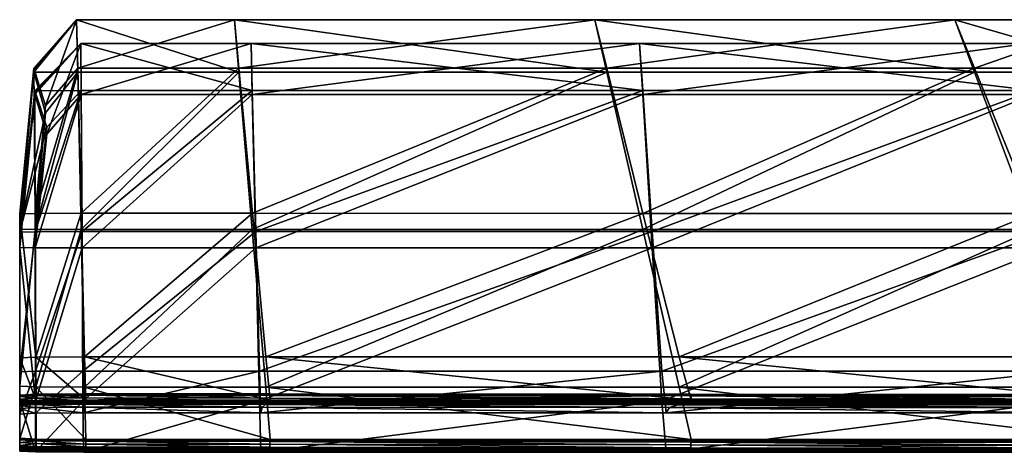
# Model space of a CAD drawing. Units: centimetres. Extents: x 0 to 155, y -99 to 0.
# Drawn here: x 0 to 8, y -99 to -96 of the extents above; entities that cross this region are included whole.
import ezdxf

# ---------------------------------------------------------------- set-up
doc = ezdxf.new("R2010")
doc.units = ezdxf.units.CM
doc.layers.get('0').update_dxf_attribs({"true_color": 0xb11c95})

msp = doc.modelspace()

# ---------------------------------------------------------------- meshes
at = {"color": 121, "true_color": 0x99e4d6}
mesh = msp.add_polyface(dxfattribs=at)
corners = [(0.1388, -98.3532, -58.3345), (0.1317, -97.165, -58.3734), (0.5128, -97.164, -58.3709), (0.1222, -95.9683, -58.3889), (0.1222, -95.9796, -58.5126), (0.4748, -95.5624, -58.5057), (0.1222, -95.991, -58.6364), (0.4748, -95.5624, -58.6341), (0.0046, -97.2314, -58.5335), (0.0046, -97.2768, -58.6432), (0.0046, -97.186, -58.4239), (0.0046, -98.392, -58.3733), (0.131, -96.154, -4.5348), (0.131, -96.1653, -4.4111), (0.0046, -97.383, -4.3901), (0.0046, -97.3375, -4.4996), (0.131, -96.1767, -4.2874), (0.0046, -97.4285, -4.2805), (0.5102, -95.7594, -4.4181), (0.5102, -95.7594, -4.5465), (0.2178, -96.2747, -58.3449), (0.1222, -95.9638, -58.3402), (0.4748, -95.5624, -58.3267), (0.4748, -95.5624, -58.3772), (0.1222, -95.9954, -58.685), (0.4748, -95.5624, -58.6846), (0.2178, -96.3336, -58.6912), (0.4843, -95.9965, -58.6933), (0.0046, -97.1681, -58.3808), (0.0046, -98.3589, -58.3401), (0.0046, -97.2946, -58.6863), (0.1316, -97.2977, -58.6937), (0.2304, -96.4515, -4.5788), (0.131, -96.1495, -4.5835), (0.0046, -97.3196, -4.5427), (0.1335, -97.3166, -4.5501), (0.131, -96.1812, -4.2387), (0.0046, -97.4464, -4.2375), (0.2304, -96.5106, -4.2326), (0.1335, -97.4495, -4.2301), (0.5102, -95.7594, -4.5971), (0.5102, -95.7594, -4.2897)]
mesh.append_faces([[corners[k] for k in face] for face in [(0, 1, 2), (3, 4, 5), (4, 6, 7), (6, 4, 8), (8, 9, 6), (4, 3, 10), (10, 8, 4), (8, 10, 11), (12, 13, 14), (14, 15, 12), (13, 16, 17), (17, 14, 13), (16, 13, 18), (13, 12, 19), (20, 21, 22), (21, 3, 23), (6, 24, 25), (24, 26, 27), (3, 21, 28), (28, 10, 3), (21, 20, 1), (1, 28, 21), (28, 1, 0), (10, 28, 29), (26, 24, 30), (30, 31, 26), (24, 6, 9), (9, 30, 24), (32, 33, 34), (34, 35, 32), (33, 12, 15), (15, 34, 33), (16, 36, 37), (37, 17, 16), (36, 38, 39), (39, 37, 36), (12, 33, 40), (36, 16, 41)]], dxfattribs={"vtx2": -1, "color": 121})
mesh = msp.add_polyface(dxfattribs=at)
corners = [(1.7812, -95.5624, -58.6341), (1.7812, -95.5624, -58.5057), (0.4748, -95.5624, -58.5057), (0.4748, -95.5624, -58.6341), (1.7812, -95.5624, -58.3772), (0.4748, -95.5624, -58.3772), (0.1222, -95.9683, -58.3889), (0.1222, -95.9796, -58.5126), (0.5102, -95.7594, -4.4181), (0.5102, -95.7594, -4.2897), (0.131, -96.1767, -4.2874), (0.5102, -95.7594, -4.5465), (0.131, -96.1653, -4.4111), (1.9181, -95.7594, -4.5465), (1.9181, -95.7594, -4.4181), (1.9181, -95.7594, -4.2897), (1.7812, -95.5624, -58.3267), (0.4748, -95.5624, -58.3267), (1.818, -95.9628, -58.332), (0.4843, -95.9628, -58.332), (0.2178, -96.2747, -58.3449), (0.1222, -95.9638, -58.3402), (0.4748, -95.5624, -58.6846), (0.1222, -95.991, -58.6364), (0.4843, -95.9965, -58.6933), (0.1222, -95.9954, -58.685), (1.818, -95.9965, -58.6933), (1.7812, -95.5624, -58.6846), (0.5102, -95.7594, -4.5971), (0.131, -96.154, -4.5348), (0.131, -96.1495, -4.5835), (0.2304, -96.4515, -4.5788), (0.5127, -96.1485, -4.5917), (1.9277, -96.1485, -4.5917), (1.9181, -95.7594, -4.5971), (1.9181, -95.7594, -4.2392), (0.5102, -95.7594, -4.2392), (1.9277, -96.1822, -4.2305), (0.5127, -96.1822, -4.2305), (0.2304, -96.5106, -4.2326), (0.131, -96.1812, -4.2387)]
mesh.append_faces([[corners[k] for k in face] for face in [(0, 1, 2), (2, 3, 0), (1, 4, 5), (5, 2, 1), (2, 5, 6), (3, 2, 7), (8, 9, 10), (11, 8, 12), (13, 14, 8), (8, 11, 13), (14, 15, 9), (9, 8, 14), (4, 16, 17), (17, 5, 4), (16, 18, 19), (19, 17, 16), (17, 19, 20), (5, 17, 21), (22, 3, 23), (24, 22, 25), (26, 27, 22), (22, 24, 26), (27, 0, 3), (3, 22, 27), (28, 11, 29), (30, 31, 32), (32, 28, 30), (33, 34, 28), (28, 32, 33), (34, 13, 11), (11, 28, 34), (15, 35, 36), (36, 9, 15), (35, 37, 38), (38, 36, 35), (39, 40, 36), (36, 38, 39), (9, 36, 40)]], dxfattribs={"vtx2": -1, "color": 121})
mesh = msp.add_polyface(dxfattribs=at)
corners = [(4.8594, -95.9965, -58.6933), (1.818, -95.9965, -58.6933), (1.9283, -97.2987, -58.6961), (5.1585, -97.2987, -58.6961), (2.0387, -98.601, -58.5824), (1.9864, -98.7184, -4.3425), (1.9566, -97.4505, -4.2276), (5.2351, -97.4505, -4.2276), (1.9277, -96.1822, -4.2305), (5.1568, -96.1822, -4.2305), (2.0387, -98.3514, -58.3326), (1.9284, -97.164, -58.3709), (5.1585, -97.1641, -58.3709), (5.4576, -98.3515, -58.3327), (1.818, -95.9628, -58.332), (4.8594, -95.9628, -58.332), (5.1568, -96.1485, -4.5917), (1.9277, -96.1485, -4.5917), (1.9566, -97.3156, -4.5526), (5.2351, -97.3156, -4.5526), (1.9865, -98.4684, -4.5917), (0.5413, -98.3514, -58.3326), (1.7812, -95.5624, -58.3772), (1.7812, -95.5624, -58.5057), (4.7597, -95.5624, -58.5057), (4.7597, -95.5624, -58.3772), (1.7812, -95.5624, -58.6341), (4.7597, -95.5624, -58.6341), (1.9181, -95.7594, -4.2897), (1.9181, -95.7594, -4.4181), (5.1307, -95.7594, -4.4181), (5.1307, -95.7594, -4.2897), (1.9181, -95.7594, -4.5465), (5.1307, -95.7594, -4.5465), (1.7812, -95.5624, -58.3267), (4.7597, -95.5624, -58.3267), (1.7812, -95.5624, -58.6846), (4.7597, -95.5624, -58.6846), (1.9181, -95.7594, -4.5971), (5.1307, -95.7594, -4.5971), (1.9181, -95.7594, -4.2392), (5.1307, -95.7594, -4.2392)]
mesh.append_faces([[corners[k] for k in face] for face in [(0, 1, 2), (2, 3, 0), (3, 2, 4), (5, 6, 7), (6, 8, 9), (9, 7, 6), (10, 11, 12), (12, 13, 10), (11, 14, 15), (15, 12, 11), (16, 17, 18), (18, 19, 16), (19, 18, 20), (11, 10, 21), (22, 23, 24), (24, 25, 22), (23, 26, 27), (27, 24, 23), (28, 29, 30), (30, 31, 28), (29, 32, 33), (33, 30, 29), (14, 34, 35), (35, 15, 14), (34, 22, 25), (25, 35, 34), (26, 36, 37), (37, 27, 26), (36, 1, 0), (0, 37, 36), (32, 38, 39), (39, 33, 32), (38, 17, 16), (16, 39, 38), (8, 40, 41), (41, 9, 8), (40, 28, 31), (31, 41, 40)]], dxfattribs={"vtx2": -1, "color": 121})
mesh = msp.add_polyface(dxfattribs=at)
corners = [(7.9008, -95.9965, -58.6933), (4.8594, -95.9965, -58.6933), (5.1585, -97.2987, -58.6961), (8.3886, -97.2987, -58.6961), (5.4576, -98.6011, -58.5826), (8.3858, -96.1822, -4.2305), (8.5135, -97.4505, -4.2276), (5.2351, -97.4505, -4.2276), (5.1568, -96.1822, -4.2305), (5.3159, -98.7185, -4.3419), (7.9008, -95.9628, -58.332), (8.3886, -97.1641, -58.3708), (5.1585, -97.1641, -58.3709), (4.8594, -95.9628, -58.332), (5.4576, -98.3515, -58.3327), (8.3858, -96.1485, -4.5917), (5.1568, -96.1485, -4.5917), (5.2351, -97.3156, -4.5526), (8.5135, -97.3156, -4.5527), (5.3159, -98.4685, -4.5911), (8.6454, -98.4686, -4.5906), (5.3497, -98.8148, -4.8187), (7.7382, -95.5624, -58.6341), (7.7382, -95.5624, -58.5057), (4.7597, -95.5624, -58.5057), (4.7597, -95.5624, -58.6341), (7.7382, -95.5624, -58.3772), (4.7597, -95.5624, -58.3772), (8.3432, -95.7594, -4.5465), (8.3432, -95.7594, -4.4181), (5.1307, -95.7594, -4.4181), (5.1307, -95.7594, -4.5465), (8.3432, -95.7594, -4.2897), (5.1307, -95.7594, -4.2897), (7.7382, -95.5624, -58.3267), (4.7597, -95.5624, -58.3267), (7.7382, -95.5624, -58.6846), (4.7597, -95.5624, -58.6846), (8.3432, -95.7594, -4.5971), (5.1307, -95.7594, -4.5971), (8.3432, -95.7594, -4.2392), (5.1307, -95.7594, -4.2392)]
mesh.append_faces([[corners[k] for k in face] for face in [(0, 1, 2), (2, 3, 0), (3, 2, 4), (5, 6, 7), (7, 8, 5), (9, 7, 6), (10, 11, 12), (12, 13, 10), (14, 12, 11), (15, 16, 17), (17, 18, 15), (18, 17, 19), (20, 19, 21), (22, 23, 24), (24, 25, 22), (23, 26, 27), (27, 24, 23), (28, 29, 30), (30, 31, 28), (29, 32, 33), (33, 30, 29), (26, 34, 35), (35, 27, 26), (34, 10, 13), (13, 35, 34), (0, 36, 37), (37, 1, 0), (36, 22, 25), (25, 37, 36), (15, 38, 39), (39, 16, 15), (38, 28, 31), (31, 39, 38), (32, 40, 41), (41, 33, 32), (40, 5, 8), (8, 41, 40)]], dxfattribs={"vtx2": -1, "color": 121})
mesh = msp.add_polyface(dxfattribs=at)
corners = [(5.4576, -98.6011, -58.5826), (8.8764, -98.6011, -58.5827), (8.3886, -97.2987, -58.6961), (8.5135, -97.4505, -4.2276), (8.6454, -98.7185, -4.3413), (5.3159, -98.7185, -4.3419), (9.8042, -97.2987, -58.6961), (9.2344, -95.9965, -58.6933), (7.9008, -95.9965, -58.6933), (9.95, -97.4505, -4.2276), (8.3858, -96.1822, -4.2305), (9.8009, -96.1822, -4.2305), (8.3886, -97.1641, -58.3708), (8.8764, -98.3516, -58.3328), (5.4576, -98.3515, -58.3327), (5.3159, -98.4685, -4.5911), (8.6454, -98.4686, -4.5906), (8.5135, -97.3156, -4.5527), (9.0388, -98.7107, -58.1073), (9.8042, -97.1641, -58.3708), (7.9008, -95.9628, -58.332), (9.2344, -95.9628, -58.332), (9.95, -97.3157, -4.5527), (9.8009, -96.1485, -4.5917), (8.3858, -96.1485, -4.5917), (10.1041, -98.4687, -4.5904), (8.7005, -98.8152, -4.8165), (9.0445, -95.5624, -58.5057), (9.0445, -95.5624, -58.6341), (9.5063, -95.5624, -58.6341), (9.0445, -95.5624, -58.3772), (9.5063, -95.5624, -58.5057), (7.7382, -95.5624, -58.3772), (7.7382, -95.5624, -58.5057), (7.7382, -95.5624, -58.6341), (8.3432, -95.7594, -4.2897), (8.3432, -95.7594, -4.4181), (9.7512, -95.7594, -4.4181), (8.3432, -95.7594, -4.5465), (9.7512, -95.7594, -4.5465), (9.0445, -95.5624, -58.3267), (9.5063, -95.5624, -58.3772), (7.7382, -95.5624, -58.3267), (7.7382, -95.5624, -58.6846), (9.0445, -95.5624, -58.6846), (9.5063, -95.5624, -58.6846), (8.3432, -95.7594, -4.5971), (9.7512, -95.7594, -4.5971), (8.3432, -95.7594, -4.2392), (9.7512, -95.7594, -4.2392), (9.7512, -95.7594, -4.2897)]
mesh.append_faces([[corners[k] for k in face] for face in [(0, 1, 2), (3, 4, 5), (6, 2, 1), (7, 8, 2), (2, 6, 7), (4, 3, 9), (3, 10, 11), (12, 13, 14), (15, 16, 17), (14, 13, 18), (13, 12, 19), (12, 20, 21), (21, 19, 12), (22, 17, 16), (23, 24, 17), (25, 16, 26), (27, 28, 29), (30, 27, 31), (32, 33, 27), (27, 30, 32), (33, 34, 28), (28, 27, 33), (35, 36, 37), (36, 38, 39), (40, 30, 41), (20, 42, 40), (40, 21, 20), (42, 32, 30), (30, 40, 42), (34, 43, 44), (44, 28, 34), (43, 8, 7), (7, 44, 43), (28, 44, 45), (38, 46, 47), (46, 24, 23), (10, 48, 49), (48, 35, 50)]], dxfattribs={"vtx2": -1, "color": 121})
mesh = msp.add_polyface(dxfattribs=at)
corners = [(1.818, -95.9965, -58.6933), (0.4843, -95.9965, -58.6933), (0.5128, -97.2987, -58.6961), (1.9283, -97.2987, -58.6961), (0.2178, -96.3336, -58.6912), (0.1316, -97.2977, -58.6937), (0.1388, -98.5991, -58.5804), (0.5413, -98.601, -58.5823), (0.5201, -97.4505, -4.2276), (0.5278, -98.7184, -4.3428), (0.1354, -98.7165, -4.3447), (0.1335, -97.4495, -4.2301), (0.2304, -96.5106, -4.2326), (0.5127, -96.1822, -4.2305), (1.9277, -96.1822, -4.2305), (1.9566, -97.4505, -4.2276), (0.5128, -97.164, -58.3709), (0.5413, -98.3514, -58.3326), (0.1388, -98.3532, -58.3345), (0.1317, -97.165, -58.3734), (0.2178, -96.2747, -58.3449), (0.4843, -95.9628, -58.332), (1.818, -95.9628, -58.332), (1.9284, -97.164, -58.3709), (2.0747, -98.6589, -50.9012), (0.5509, -98.6571, -50.8967), (0.5509, -98.6559, -53.9141), (0.1415, -98.6596, -50.8955), (0.1414, -98.6585, -53.9134), (1.9277, -96.1485, -4.5917), (0.5127, -96.1485, -4.5917), (0.5201, -97.3156, -4.5526), (1.9566, -97.3156, -4.5526), (0.2304, -96.4515, -4.5788), (0.1335, -97.3166, -4.5501), (0.1354, -98.4702, -4.5901), (0.5278, -98.4683, -4.5919), (0.1416, -98.6604, -49.1177), (0.5509, -98.658, -49.1191), (0.5509, -98.6588, -48.6252), (2.0746, -98.6609, -48.6304), (1.9865, -98.4684, -4.5917), (0.531, -98.8144, -4.8219), (2.0746, -98.6601, -49.1245), (0.5509, -98.6577, -49.5873), (0.1416, -98.66, -49.5859), (2.0746, -98.6597, -49.5926), (0.5508, -98.71, -58.1061), (2.0755, -98.7102, -58.1063)]
mesh.append_faces([[corners[k] for k in face] for face in [(0, 1, 2), (2, 3, 0), (1, 4, 5), (5, 2, 1), (6, 7, 2), (3, 2, 7), (8, 9, 10), (11, 12, 13), (13, 8, 11), (14, 15, 8), (8, 13, 14), (9, 8, 15), (16, 17, 18), (19, 20, 21), (21, 16, 19), (22, 23, 16), (16, 21, 22), (17, 16, 23), (24, 25, 26), (25, 27, 28), (28, 26, 25), (29, 30, 31), (31, 32, 29), (30, 33, 34), (34, 31, 30), (35, 36, 31), (32, 31, 36), (37, 38, 39), (40, 39, 38), (41, 36, 42), (43, 38, 44), (45, 44, 38), (27, 25, 44), (44, 45, 27), (46, 44, 25), (18, 17, 47), (48, 47, 17)]], dxfattribs={"vtx2": -1, "color": 121})
mesh = msp.add_polyface(dxfattribs=at)
corners = [(0.5128, -97.2987, -58.6961), (0.1316, -97.2977, -58.6937), (0.1388, -98.5991, -58.5804), (0.1354, -98.7165, -4.3447), (0.1335, -97.4495, -4.2301), (0.5201, -97.4505, -4.2276), (0.5201, -97.3156, -4.5526), (0.1335, -97.3166, -4.5501), (0.1354, -98.4702, -4.5901), (0.5278, -98.4683, -4.5919), (0.1362, -98.8168, -4.8212), (0.5508, -98.71, -58.1061), (0.1412, -98.7125, -58.107), (0.1388, -98.3532, -58.3345), (0.0046, -98.392, -58.3733), (0.0046, -98.4762, -58.4574), (0.0046, -97.2314, -58.5335), (0.0046, -98.5603, -58.5416), (0.0046, -97.2768, -58.6432), (0.0046, -98.6776, -4.3834), (0.0046, -98.5933, -4.4674), (0.0046, -97.383, -4.3901), (0.0046, -97.4285, -4.2805), (0.0046, -98.509, -4.5514), (0.0046, -97.3375, -4.4996), (0.0046, -98.8726, -58.1734), (0.0046, -98.763, -58.128), (0.0046, -98.3589, -58.3401), (0.0046, -97.1681, -58.3808), (0.0046, -97.186, -58.4239), (0.0046, -98.5934, -58.5747), (0.0046, -97.2946, -58.6863), (0.0049, -98.6671, -53.9131), (0.1414, -98.6585, -53.9134), (0.1415, -98.6596, -50.8955), (0.0046, -98.4759, -4.5844), (0.0046, -97.3196, -4.5427), (0.0046, -98.7108, -4.3504), (0.0046, -97.4464, -4.2375), (0.0046, -98.8242, -4.8182), (0.0046, -98.8674, -4.8005), (0.005, -98.6681, -50.8951), (0.1416, -98.66, -49.5859), (0.0051, -98.6685, -49.5855), (0.1416, -98.6604, -49.1177), (0.0046, -98.7199, -58.1101)]
mesh.append_faces([[corners[k] for k in face] for face in [(0, 1, 2), (3, 4, 5), (6, 7, 8), (9, 8, 10), (11, 12, 13), (14, 15, 16), (15, 17, 18), (18, 16, 15), (19, 20, 21), (21, 22, 19), (20, 23, 24), (24, 21, 20), (17, 15, 25), (15, 14, 26), (13, 27, 28), (27, 14, 29), (17, 30, 31), (31, 18, 17), (30, 2, 1), (1, 31, 30), (32, 33, 34), (23, 35, 36), (36, 24, 23), (35, 8, 7), (7, 36, 35), (3, 37, 38), (38, 4, 3), (37, 19, 22), (22, 38, 37), (8, 35, 39), (35, 23, 40), (41, 34, 42), (43, 42, 44), (14, 27, 45), (45, 26, 14), (27, 13, 12), (12, 45, 27)]], dxfattribs={"vtx2": -1, "color": 121})
mesh = msp.add_polyface(dxfattribs=at)
corners = [(2.0387, -98.601, -58.5824), (5.4576, -98.6011, -58.5826), (5.1585, -97.2987, -58.6961), (5.2351, -97.4505, -4.2276), (5.3159, -98.7185, -4.3419), (1.9864, -98.7184, -4.3425), (0.5413, -98.601, -58.5823), (1.9283, -97.2987, -58.6961), (1.9566, -97.4505, -4.2276), (0.5278, -98.7184, -4.3428), (2.0754, -98.6691, -56.8987), (5.5567, -98.67, -56.9009), (5.5556, -98.6594, -53.923), (2.0751, -98.657, -53.9168), (5.5545, -98.6629, -50.9115), (2.0747, -98.6589, -50.9012), (2.0746, -98.6696, -44.0966), (5.5539, -98.6746, -44.1004), (5.5539, -98.6988, -31.4906), (2.0746, -98.6935, -31.5092), (5.5539, -98.7231, -18.8808), (1.9865, -98.4684, -4.5917), (5.3159, -98.4685, -4.5911), (5.2351, -97.3156, -4.5526), (2.0746, -98.6609, -48.6304), (5.5539, -98.6659, -48.6423), (2.0746, -98.6601, -49.1245), (5.5539, -98.665, -49.1368), (1.9989, -98.8145, -4.821), (5.3497, -98.8148, -4.8187), (5.554, -98.6644, -49.6047), (2.0746, -98.6597, -49.5926), (2.0755, -98.7102, -58.1063), (2.0387, -98.3514, -58.3326), (5.4576, -98.3515, -58.3327), (5.5572, -98.7104, -58.1068), (0.5509, -98.6559, -53.9141), (0.5508, -98.6687, -56.8978), (0.551, -98.6912, -31.5173), (2.0746, -98.7175, -18.9219), (0.5509, -98.6674, -44.0949), (0.5278, -98.4683, -4.5919), (1.9566, -97.3156, -4.5526), (0.5509, -98.6588, -48.6252), (0.5509, -98.658, -49.1191), (0.531, -98.8144, -4.8219), (0.5509, -98.6577, -49.5873), (0.5509, -98.6571, -50.8967), (0.5508, -98.71, -58.1061), (0.5413, -98.3514, -58.3326)]
mesh.append_faces([[corners[k] for k in face] for face in [(0, 1, 2), (3, 4, 5), (6, 0, 7), (8, 5, 9), (10, 11, 12), (12, 13, 10), (14, 15, 13), (13, 12, 14), (16, 17, 18), (18, 19, 16), (19, 18, 20), (21, 22, 23), (17, 16, 24), (24, 25, 17), (26, 27, 25), (25, 24, 26), (22, 21, 28), (28, 29, 22), (15, 14, 30), (30, 31, 15), (27, 26, 31), (31, 30, 27), (11, 10, 32), (33, 34, 35), (35, 32, 33), (36, 13, 15), (37, 10, 13), (38, 19, 39), (40, 16, 19), (41, 21, 42), (43, 24, 16), (44, 26, 24), (45, 28, 21), (46, 31, 26), (47, 15, 31), (48, 32, 10), (49, 33, 32)]], dxfattribs={"vtx2": -1, "color": 121})
mesh = msp.add_polyface(dxfattribs=at)
corners = [(5.5553, -99.0405, -53.9235), (5.5541, -99.0439, -50.9119), (9.0338, -99.0479, -50.9224), (5.5566, -99.037, -56.935), (9.0359, -99.0429, -53.9299), (5.5533, -99.0798, -31.4914), (5.5533, -99.1041, -18.8816), (9.0326, -99.1097, -18.8405), (5.5533, -99.0556, -44.1011), (9.0326, -99.0852, -31.4728), (5.4464, -99.1277, -9.0298), (5.3789, -99.1364, -5.9996), (8.7482, -99.1375, -5.9904), (5.5139, -99.1189, -12.0599), (8.8582, -99.1306, -9.0047), (5.5533, -99.1129, -14.3398), (5.5508, -99.1139, -13.8446), (9.0285, -99.1196, -13.7954), (9.0326, -99.1186, -14.2906), (5.5533, -99.0468, -48.6429), (9.0326, -99.0606, -44.105), (5.5534, -99.046, -49.1374), (9.0326, -99.0518, -48.6549), (5.3497, -99.1402, -4.6848), (5.3159, -98.7185, -4.3419), (8.6454, -98.7185, -4.3413), (8.7004, -99.1405, -4.6824), (5.5432, -99.1152, -13.3748), (8.9683, -99.1236, -12.0191), (9.016, -99.1206, -13.3271), (5.5535, -99.0454, -49.6052), (9.0327, -99.0508, -49.1499), (9.0329, -99.05, -49.6174), (5.5571, -99.0355, -58.2418), (2.0754, -99.0353, -58.2412), (9.0379, -99.0379, -56.9374), (5.4576, -98.6011, -58.5826), (9.0388, -99.0358, -58.2424), (9.0361, -98.6619, -53.9293), (5.5556, -98.6594, -53.923), (5.5567, -98.67, -56.9009), (9.0332, -98.667, -50.9225), (5.5545, -98.6629, -50.9115), (9.0164, -98.7072, -31.472), (5.5539, -98.6988, -31.4906), (5.5539, -98.6746, -44.1004), (9.0175, -98.7315, -18.8391), (5.5539, -98.7231, -18.8808), (8.8585, -98.7496, -9.0038), (5.4467, -98.7467, -9.0287), (5.5143, -98.7379, -12.0589), (8.7483, -98.7704, -6.0232), (5.3791, -98.7693, -6.0322), (9.0207, -98.7396, -14.287), (5.5539, -98.7318, -14.339), (9.0208, -98.7397, -13.7903), (5.5514, -98.7329, -13.8437), (9.0175, -98.6824, -44.105), (5.5539, -98.6659, -48.6423), (9.0207, -98.6728, -48.657), (5.5539, -98.665, -49.1368), (8.7005, -98.8152, -4.8165), (5.3497, -98.8148, -4.8187), (8.9677, -98.7428, -12.0175), (5.5437, -98.7342, -13.3738), (9.0125, -98.7401, -13.3234), (9.0293, -98.6695, -49.6196), (5.554, -98.6644, -49.6047), (9.025, -98.671, -49.1535), (9.038, -98.6709, -56.9031), (5.5572, -98.7104, -58.1068), (2.0755, -98.7102, -58.1063), (9.0388, -98.7107, -58.1073), (5.4576, -98.3515, -58.3327)]
mesh.append_faces([[corners[k] for k in face] for face in [(0, 1, 2), (3, 0, 4), (5, 6, 7), (8, 5, 9), (10, 11, 12), (13, 10, 14), (15, 16, 17), (6, 15, 18), (19, 8, 20), (21, 19, 22), (23, 24, 25), (11, 23, 26), (27, 13, 28), (16, 27, 29), (30, 21, 31), (1, 30, 32), (3, 33, 34), (33, 3, 35), (36, 33, 37), (38, 39, 40), (41, 42, 39), (43, 44, 45), (46, 47, 44), (48, 49, 50), (51, 52, 49), (53, 54, 47), (55, 56, 54), (57, 45, 58), (59, 58, 60), (61, 62, 52), (63, 50, 64), (65, 64, 56), (66, 67, 42), (68, 60, 67), (69, 40, 70), (71, 70, 40), (72, 70, 73)]], dxfattribs={"vtx2": -1, "color": 121})
mesh = msp.add_polyface(dxfattribs=at)
corners = [(0.5339, -98.7678, -6.0452), (0.137, -98.7705, -6.046), (0.1388, -98.7451, -9.0671), (0.5405, -98.7426, -9.0643), (0.1406, -98.7336, -12.1217), (0.1414, -98.7286, -13.4473), (0.55, -98.7263, -13.4419), (0.0047, -98.6797, -56.8985), (0.1412, -98.6714, -56.8978), (0.1414, -98.6585, -53.9134), (0.0049, -98.6671, -53.9131), (0.1415, -98.6596, -50.8955), (0.005, -98.6681, -50.8951), (0.0051, -98.6782, -44.0943), (0.1416, -98.6697, -44.0945), (0.1416, -98.6935, -31.5194), (0.0051, -98.702, -31.5201), (0.1416, -98.7173, -18.9444), (0.0052, -98.7258, -18.9459), (0.0051, -98.7525, -31.5202), (0.0051, -98.7421, -12.1233), (0.0049, -98.7537, -9.0681), (0.0047, -98.7788, -6.0456), (0.0051, -98.7763, -18.946), (0.0052, -98.7343, -14.4168), (0.0051, -98.7848, -14.4169), (0.1416, -98.7259, -14.4149), (0.1416, -98.727, -13.9197), (0.0052, -98.7355, -13.9216), (0.0051, -98.786, -13.9217), (0.0051, -98.6688, -49.1172), (0.1416, -98.6604, -49.1177), (0.1416, -98.6611, -48.6239), (0.0051, -98.6696, -48.6234), (0.0046, -98.8242, -4.8182), (0.1362, -98.8168, -4.8212), (0.1354, -98.4702, -4.5901), (0.0051, -98.737, -13.4491), (0.1416, -98.66, -49.5859), (0.0051, -98.6685, -49.5855), (0.0046, -98.7199, -58.1101), (0.1412, -98.7125, -58.107), (0.1388, -98.5991, -58.5804), (0.0046, -98.5934, -58.5747), (0.0046, -99.0253, -58.2367)]
mesh.append_faces([[corners[k] for k in face] for face in [(0, 1, 2), (3, 2, 4), (4, 5, 6), (7, 8, 9), (9, 10, 7), (11, 12, 10), (13, 14, 15), (15, 16, 13), (17, 18, 16), (16, 15, 17), (19, 16, 18), (20, 4, 2), (2, 21, 20), (1, 22, 21), (21, 2, 1), (23, 18, 24), (24, 25, 23), (18, 17, 26), (26, 24, 18), (27, 28, 24), (24, 26, 27), (28, 29, 25), (25, 24, 28), (30, 31, 32), (32, 33, 30), (14, 13, 33), (33, 32, 14), (34, 35, 36), (29, 28, 37), (28, 27, 5), (5, 37, 28), (4, 20, 37), (37, 5, 4), (38, 39, 12), (31, 30, 39), (8, 7, 40), (40, 41, 8), (42, 43, 44)]], dxfattribs={"vtx2": -1, "color": 121})
mesh = msp.add_polyface(dxfattribs=at)
corners = [(0.0047, -98.8521, -56.9144), (0.0047, -98.7283, -56.903), (0.0048, -98.7176, -53.9132), (0.0047, -98.8461, -53.9132), (0.005, -98.7186, -50.8952), (0.0049, -98.8571, -44.0947), (0.005, -98.7287, -44.0944), (0.0051, -98.7525, -31.5202), (0.0049, -98.8478, -49.1174), (0.005, -98.7194, -49.1173), (0.005, -98.7201, -48.6235), (0.0049, -98.8485, -48.6237), (0.0046, -98.509, -4.5514), (0.0046, -98.5933, -4.4674), (0.0046, -98.9771, -4.7554), (0.0046, -98.8674, -4.8005), (0.0046, -98.6776, -4.3834), (0.0046, -99.0868, -4.7103), (0.0048, -98.847, -50.8952), (0.005, -98.719, -49.5855), (0.0048, -98.8474, -49.5856), (0.0046, -98.763, -58.128), (0.0046, -98.8726, -58.1734), (0.0046, -98.4762, -58.4574), (0.0047, -98.6797, -56.8985), (0.0049, -98.6671, -53.9131), (0.005, -98.6681, -50.8951), (0.0051, -98.6782, -44.0943), (0.0051, -98.702, -31.5201), (0.0052, -98.7258, -18.9459), (0.0051, -98.7763, -18.946), (0.005, -98.7926, -12.1235), (0.0051, -98.7421, -12.1233), (0.0049, -98.7537, -9.0681), (0.0048, -98.8042, -9.0682), (0.0047, -98.7788, -6.0456), (0.0051, -98.6688, -49.1172), (0.0051, -98.6696, -48.6234), (0.0046, -98.8242, -4.8182), (0.0046, -98.4759, -4.5844), (0.0051, -98.737, -13.4491), (0.0051, -98.7876, -13.4493), (0.0051, -98.786, -13.9217), (0.0051, -98.6685, -49.5855), (0.0046, -98.7199, -58.1101), (0.0046, -98.5934, -58.5747), (0.0046, -98.5603, -58.5416), (0.0046, -98.9822, -58.2189)]
mesh.append_faces([[corners[k] for k in face] for face in [(0, 1, 2), (3, 2, 4), (5, 6, 7), (8, 9, 10), (11, 10, 6), (12, 13, 14), (14, 15, 12), (13, 16, 17), (18, 4, 19), (20, 19, 9), (21, 22, 23), (22, 21, 1), (1, 24, 25), (25, 2, 1), (26, 4, 2), (2, 25, 26), (6, 27, 28), (28, 7, 6), (29, 30, 7), (31, 32, 33), (33, 34, 31), (34, 33, 35), (9, 36, 37), (37, 10, 9), (27, 6, 10), (10, 37, 27), (15, 38, 39), (40, 41, 42), (32, 31, 41), (41, 40, 32), (4, 26, 43), (43, 19, 4), (36, 9, 19), (19, 43, 36), (24, 1, 21), (21, 44, 24), (45, 46, 47)]], dxfattribs={"vtx2": -1, "color": 121})
mesh = msp.add_polyface(dxfattribs=at)
corners = [(0.1411, -99.0328, -56.9311), (0.1411, -99.0338, -53.9135), (0.5506, -99.0369, -53.9143), (0.5507, -99.0357, -56.9316), (0.1411, -99.0348, -50.8957), (0.5505, -99.0381, -50.8969), (0.5504, -99.0722, -31.518), (0.5504, -99.0484, -44.0956), (0.1411, -99.0449, -44.0951), (0.5504, -99.0961, -18.9405), (0.1411, -99.0687, -31.5201), (0.5402, -99.1236, -9.0657), (0.5467, -99.1122, -12.1185), (0.1401, -99.1088, -12.1231), (0.5338, -99.1349, -6.0128), (0.1385, -99.1204, -9.0685), (0.1411, -99.1011, -14.4158), (0.5504, -99.1047, -14.4103), (0.141, -99.1023, -13.9208), (0.5502, -99.1058, -13.9152), (0.5504, -99.0398, -48.6258), (0.5504, -99.039, -49.1195), (0.1411, -99.0356, -49.1181), (0.1411, -99.0363, -48.6244), (0.531, -99.1399, -4.6882), (0.1369, -99.132, -6.0141), (0.5278, -98.7184, -4.3428), (0.1362, -99.1374, -4.6895), (0.1408, -99.1038, -13.4485), (0.5494, -99.1073, -13.4431), (0.5504, -99.0386, -49.5876), (0.1411, -99.0352, -49.5862), (0.5508, -99.0352, -58.2409), (0.5413, -98.601, -58.5823), (0.1388, -98.5991, -58.5804), (0.1411, -99.0327, -58.2398), (0.5509, -98.6559, -53.9141), (0.1414, -98.6585, -53.9134), (0.1412, -98.6714, -56.8978), (0.551, -98.7151, -18.9397), (0.1416, -98.7173, -18.9444), (0.1416, -98.6935, -31.5194), (0.551, -98.6912, -31.5173), (0.1416, -98.6697, -44.0945), (0.1388, -98.7451, -9.0671), (0.5405, -98.7426, -9.0643), (0.5339, -98.7678, -6.0452), (0.1406, -98.7336, -12.1217), (0.5471, -98.7312, -12.1171), (0.1416, -98.727, -13.9197), (0.1416, -98.7259, -14.4149), (0.551, -98.7236, -14.4094), (0.5509, -98.6674, -44.0949), (0.1416, -98.6611, -48.6239), (0.5509, -98.6588, -48.6252), (0.1416, -98.6604, -49.1177), (0.1362, -98.8168, -4.8212), (0.531, -98.8144, -4.8219), (0.5278, -98.4683, -4.5919), (0.137, -98.7705, -6.046), (0.55, -98.7263, -13.4419), (0.1414, -98.7286, -13.4473), (0.5507, -98.7248, -13.9141), (0.5509, -98.658, -49.1191), (0.1416, -98.66, -49.5859), (0.5508, -98.6687, -56.8978), (0.1412, -98.7125, -58.107)]
mesh.append_faces([[corners[k] for k in face] for face in [(0, 1, 2), (2, 3, 0), (1, 4, 5), (5, 2, 1), (6, 7, 8), (9, 6, 10), (11, 12, 13), (14, 11, 15), (16, 17, 9), (18, 19, 17), (20, 21, 22), (7, 20, 23), (24, 14, 25), (26, 24, 27), (28, 29, 19), (13, 12, 29), (30, 5, 4), (21, 30, 31), (32, 33, 34), (35, 0, 3), (3, 32, 35), (36, 37, 38), (39, 40, 41), (42, 41, 43), (44, 45, 46), (47, 48, 45), (49, 50, 51), (50, 40, 39), (52, 43, 53), (54, 53, 55), (56, 57, 58), (59, 46, 57), (60, 48, 47), (61, 49, 62), (62, 60, 61), (63, 55, 64), (65, 38, 66)]], dxfattribs={"vtx2": -1, "color": 121})
mesh = msp.add_polyface(dxfattribs=at)
corners = [(9.0338, -99.0479, -50.9224), (9.0359, -99.0429, -53.9299), (5.5553, -99.0405, -53.9235), (9.0379, -99.0379, -56.9374), (5.5566, -99.037, -56.935), (9.0326, -99.1097, -18.8405), (9.0326, -99.0852, -31.4728), (5.5533, -99.0798, -31.4914), (9.0326, -99.0606, -44.105), (5.5533, -99.0556, -44.1011), (8.7482, -99.1375, -5.9904), (8.8582, -99.1306, -9.0047), (5.4464, -99.1277, -9.0298), (8.9683, -99.1236, -12.0191), (5.5139, -99.1189, -12.0599), (9.0285, -99.1196, -13.7954), (9.0326, -99.1186, -14.2906), (5.5533, -99.1129, -14.3398), (5.5533, -99.1041, -18.8816), (9.0326, -99.0518, -48.6549), (5.5533, -99.0468, -48.6429), (9.0327, -99.0508, -49.1499), (5.5534, -99.046, -49.1374), (8.6454, -98.7185, -4.3413), (8.7004, -99.1405, -4.6824), (5.3497, -99.1402, -4.6848), (5.3789, -99.1364, -5.9996), (9.016, -99.1206, -13.3271), (5.5432, -99.1152, -13.3748), (5.5508, -99.1139, -13.8446), (9.0329, -99.05, -49.6174), (5.5535, -99.0454, -49.6052), (5.5541, -99.0439, -50.9119), (9.0388, -99.0358, -58.2424), (5.5571, -99.0355, -58.2418), (8.8764, -98.6011, -58.5827), (5.4576, -98.6011, -58.5826), (10.1683, -99.1406, -4.6814), (10.104, -98.7186, -4.341), (5.5567, -98.67, -56.9009), (9.038, -98.6709, -56.9031), (9.0361, -98.6619, -53.9293), (5.5556, -98.6594, -53.923), (9.0332, -98.667, -50.9225), (5.5539, -98.6746, -44.1004), (9.0175, -98.6824, -44.105), (9.0164, -98.7072, -31.472), (5.5539, -98.6988, -31.4906), (9.0175, -98.7315, -18.8391), (5.5143, -98.7379, -12.0589), (8.9677, -98.7428, -12.0175), (8.8585, -98.7496, -9.0038), (5.4467, -98.7467, -9.0287), (8.7483, -98.7704, -6.0232), (5.5539, -98.7231, -18.8808), (9.0207, -98.7396, -14.287), (5.5539, -98.7318, -14.339), (9.0208, -98.7397, -13.7903), (5.5539, -98.6659, -48.6423), (9.0207, -98.6728, -48.657), (5.5539, -98.665, -49.1368), (9.025, -98.671, -49.1535), (5.3791, -98.7693, -6.0322), (8.7005, -98.8152, -4.8165), (5.3497, -98.8148, -4.8187), (8.6454, -98.4686, -4.5906), (5.5437, -98.7342, -13.3738), (9.0125, -98.7401, -13.3234), (5.5514, -98.7329, -13.8437), (5.5545, -98.6629, -50.9115), (9.0293, -98.6695, -49.6196), (5.554, -98.6644, -49.6047), (5.5572, -98.7104, -58.1068), (9.0388, -98.7107, -58.1073)]
mesh.append_faces([[corners[k] for k in face] for face in [(0, 1, 2), (1, 3, 4), (5, 6, 7), (6, 8, 9), (10, 11, 12), (11, 13, 14), (15, 16, 17), (16, 5, 18), (8, 19, 20), (19, 21, 22), (23, 24, 25), (24, 10, 26), (13, 27, 28), (27, 15, 29), (21, 30, 31), (30, 0, 32), (3, 33, 34), (33, 35, 36), (10, 24, 37), (24, 23, 38), (39, 40, 41), (42, 41, 43), (44, 45, 46), (47, 46, 48), (49, 50, 51), (52, 51, 53), (54, 48, 55), (56, 55, 57), (58, 59, 45), (60, 61, 59), (62, 53, 63), (64, 63, 65), (66, 67, 50), (68, 57, 67), (69, 43, 70), (71, 70, 61), (72, 73, 40)]], dxfattribs={"vtx2": -1, "color": 121})
mesh = msp.add_polyface(dxfattribs=at)
corners = [(0.0046, -98.9758, -56.9258), (0.0047, -98.8521, -56.9144), (0.0047, -98.8461, -53.9132), (0.0046, -98.9745, -53.9133), (0.0048, -98.7176, -53.9132), (0.0048, -98.847, -50.8952), (0.0047, -98.9755, -50.8953), (0.0049, -98.8809, -31.5205), (0.0047, -99.0093, -31.5207), (0.0047, -98.9855, -44.0949), (0.0049, -98.9047, -18.9463), (0.0047, -99.0331, -18.9466), (0.0047, -99.0495, -12.1244), (0.0048, -98.921, -12.1239), (0.0047, -98.9327, -9.0687), (0.0047, -98.8275, -6.0413), (0.0046, -98.9512, -6.0304), (0.0048, -98.8042, -9.0682), (0.0046, -99.0611, -9.0692), (0.0049, -98.8485, -48.6237), (0.0047, -98.977, -48.6239), (0.0047, -98.9762, -49.1176), (0.0049, -98.8571, -44.0947), (0.0046, -99.075, -6.0195), (0.0046, -98.9771, -4.7554), (0.0046, -98.8674, -4.8005), (0.0046, -99.0868, -4.7103), (0.0046, -98.5933, -4.4674), (0.0049, -98.916, -13.4497), (0.0047, -99.0444, -13.4501), (0.0047, -99.0429, -13.9225), (0.0048, -98.8474, -49.5856), (0.0047, -98.9759, -49.5857), (0.0049, -98.8478, -49.1174), (0.0046, -98.8726, -58.1734), (0.0046, -98.9822, -58.2189), (0.0046, -98.5603, -58.5416), (0.0047, -98.7283, -56.903), (0.0046, -99.025, -53.9133), (0.0046, -99.0245, -56.9302), (0.0047, -98.7788, -6.0456), (0.0046, -99.0275, -48.624), (0.0046, -99.0267, -49.1176), (0.0046, -98.8242, -4.8182), (0.0046, -98.6776, -4.3834), (0.0046, -98.7108, -4.3504), (0.0046, -99.1299, -4.6926), (0.0046, -99.0264, -49.5857), (0.0046, -99.026, -50.8953), (0.0046, -99.0253, -58.2367), (0.0046, -98.5934, -58.5747)]
mesh.append_faces([[corners[k] for k in face] for face in [(0, 1, 2), (2, 3, 0), (4, 2, 1), (5, 6, 3), (3, 2, 5), (7, 8, 9), (10, 11, 8), (12, 13, 14), (15, 16, 14), (14, 17, 15), (18, 14, 16), (19, 20, 21), (22, 9, 20), (23, 16, 24), (16, 15, 25), (25, 24, 16), (26, 24, 27), (28, 29, 30), (31, 32, 6), (33, 21, 32), (34, 35, 36), (37, 1, 34), (1, 0, 35), (35, 34, 1), (38, 3, 6), (39, 0, 3), (40, 15, 17), (41, 20, 9), (42, 21, 20), (15, 40, 43), (43, 25, 15), (44, 45, 46), (46, 26, 44), (47, 32, 21), (48, 6, 32), (49, 35, 0), (35, 49, 50)]], dxfattribs={"vtx2": -1, "color": 121})
mesh = msp.add_polyface(dxfattribs=at)
corners = [(0.1362, -99.1374, -4.6895), (0.1354, -98.7165, -4.3447), (0.5278, -98.7184, -4.3428), (0.1388, -98.5991, -58.5804), (0.1411, -99.0327, -58.2398), (0.5508, -99.0352, -58.2409), (0.531, -98.8144, -4.8219), (0.1362, -98.8168, -4.8212), (0.137, -98.7705, -6.046), (0.005, -98.7186, -50.8952), (0.0048, -98.847, -50.8952), (0.0047, -98.8461, -53.9132), (0.0047, -98.9855, -44.0949), (0.0049, -98.8571, -44.0947), (0.0049, -98.8809, -31.5205), (0.0051, -98.7525, -31.5202), (0.0051, -98.7763, -18.946), (0.0049, -98.9047, -18.9463), (0.0047, -99.0093, -31.5207), (0.0048, -98.921, -12.1239), (0.005, -98.7926, -12.1235), (0.0048, -98.8042, -9.0682), (0.0047, -98.9327, -9.0687), (0.0047, -99.0331, -18.9466), (0.0049, -98.9133, -14.4172), (0.0047, -99.0417, -14.4175), (0.0051, -98.7848, -14.4169), (0.0051, -98.786, -13.9217), (0.0049, -98.9144, -13.9221), (0.0047, -99.0429, -13.9225), (0.0047, -98.9762, -49.1176), (0.0049, -98.8478, -49.1174), (0.0049, -98.8485, -48.6237), (0.005, -98.7201, -48.6235), (0.005, -98.7287, -44.0944), (0.0047, -98.977, -48.6239), (0.0049, -98.916, -13.4497), (0.0051, -98.7876, -13.4493), (0.0047, -99.0444, -13.4501), (0.0047, -98.9755, -50.8953), (0.0048, -98.8474, -49.5856), (0.005, -98.719, -49.5855), (0.005, -98.7194, -49.1173), (0.0047, -98.9759, -49.5857), (0.0047, -98.7788, -6.0456), (0.0046, -98.8242, -4.8182), (0.0046, -98.7108, -4.3504), (0.0046, -99.1299, -4.6926), (0.0046, -99.0253, -58.2367)]
mesh.append_faces([[corners[k] for k in face] for face in [(0, 1, 2), (3, 4, 5), (6, 7, 8), (9, 10, 11), (12, 13, 14), (15, 14, 13), (16, 17, 14), (14, 15, 16), (18, 14, 17), (19, 20, 21), (21, 22, 19), (23, 17, 24), (24, 25, 23), (17, 16, 26), (26, 24, 17), (27, 28, 24), (24, 26, 27), (28, 29, 25), (25, 24, 28), (30, 31, 32), (33, 32, 31), (34, 13, 32), (35, 32, 13), (29, 28, 36), (28, 27, 37), (37, 36, 28), (20, 19, 36), (36, 37, 20), (38, 36, 19), (39, 10, 40), (41, 40, 10), (42, 31, 40), (43, 40, 31), (44, 8, 7), (7, 45, 44), (46, 1, 0), (0, 47, 46), (48, 4, 3)]], dxfattribs={"vtx2": -1, "color": 121})
mesh = msp.add_polyface(dxfattribs=at)
corners = [(0.5506, -99.0369, -53.9143), (0.5505, -99.0381, -50.8969), (2.0743, -99.0399, -50.9014), (0.5507, -99.0357, -56.9316), (2.0748, -99.038, -53.917), (0.5504, -99.0722, -31.518), (0.5504, -99.0961, -18.9405), (2.074, -99.0985, -18.9227), (0.5504, -99.0484, -44.0956), (2.074, -99.0745, -31.51), (0.5402, -99.1236, -9.0657), (0.5338, -99.1349, -6.0128), (2.0097, -99.1354, -6.0088), (0.5467, -99.1122, -12.1185), (2.0346, -99.1248, -9.0548), (0.5504, -99.1047, -14.4103), (2.074, -99.1071, -14.3889), (0.5502, -99.1058, -13.9152), (0.5504, -99.0398, -48.6258), (2.074, -99.0506, -44.0973), (0.5504, -99.039, -49.1195), (2.074, -99.0419, -48.631), (0.531, -99.1399, -4.6882), (0.5278, -98.7184, -4.3428), (1.9864, -98.7184, -4.3425), (1.9989, -99.14, -4.6872), (2.0731, -99.1083, -13.8938), (0.5494, -99.1073, -13.4431), (2.0703, -99.1097, -13.4224), (0.5504, -99.0386, -49.5876), (2.0741, -99.0411, -49.1249), (2.0741, -99.0407, -49.5929), (0.5508, -99.0352, -58.2409), (2.0752, -99.0361, -56.9327), (0.5413, -98.601, -58.5823), (2.0754, -99.0353, -58.2412), (0.1412, -98.6714, -56.8978), (0.5508, -98.6687, -56.8978), (0.5509, -98.6559, -53.9141), (2.0751, -98.657, -53.9168), (2.0746, -98.7175, -18.9219), (0.551, -98.7151, -18.9397), (0.551, -98.6912, -31.5173), (0.1416, -98.6935, -31.5194), (0.1416, -98.6697, -44.0945), (0.5509, -98.6674, -44.0949), (2.0746, -98.6935, -31.5092), (2.0098, -98.7683, -6.0413), (0.5339, -98.7678, -6.0452), (0.5405, -98.7426, -9.0643), (2.0349, -98.7438, -9.0535), (0.5471, -98.7312, -12.1171), (0.551, -98.7236, -14.4094), (0.5507, -98.7248, -13.9141), (0.1416, -98.727, -13.9197), (0.1416, -98.7259, -14.4149), (2.0746, -98.7261, -14.3881), (2.0746, -98.6696, -44.0966), (0.5509, -98.6588, -48.6252), (0.1416, -98.6611, -48.6239), (1.9989, -98.8145, -4.821), (0.531, -98.8144, -4.8219), (0.55, -98.7263, -13.4419), (2.0737, -98.7272, -13.8928), (2.0708, -98.7287, -13.4213), (2.0754, -98.6691, -56.8987), (0.5508, -98.71, -58.1061), (0.1412, -98.7125, -58.107)]
mesh.append_faces([[corners[k] for k in face] for face in [(0, 1, 2), (3, 0, 4), (5, 6, 7), (8, 5, 9), (10, 11, 12), (13, 10, 14), (7, 6, 15), (16, 15, 17), (18, 8, 19), (20, 18, 21), (22, 23, 24), (11, 22, 25), (26, 17, 27), (28, 27, 13), (29, 20, 30), (1, 29, 31), (32, 3, 33), (34, 32, 35), (36, 37, 38), (39, 38, 37), (40, 41, 42), (43, 42, 41), (44, 45, 42), (46, 42, 45), (47, 48, 49), (50, 49, 51), (52, 53, 54), (41, 52, 55), (52, 41, 40), (53, 52, 56), (57, 45, 58), (59, 58, 45), (60, 61, 48), (62, 53, 63), (51, 62, 64), (65, 37, 66), (67, 66, 37)]], dxfattribs={"vtx2": -1, "color": 121})
mesh = msp.add_polyface(dxfattribs=at)
corners = [(2.0595, -99.1143, -12.1008), (2.0346, -99.1248, -9.0548), (5.4464, -99.1277, -9.0298), (2.0097, -99.1354, -6.0088), (5.3789, -99.1364, -5.9996), (1.9989, -99.14, -4.6872), (5.3497, -99.1402, -4.6848), (1.9864, -98.7184, -4.3425), (5.3159, -98.7185, -4.3419), (2.0731, -99.1083, -13.8938), (2.0703, -99.1097, -13.4224), (5.5432, -99.1152, -13.3748), (5.5139, -99.1189, -12.0599), (2.0387, -98.601, -58.5824), (2.0754, -99.0353, -58.2412), (5.5571, -99.0355, -58.2418), (2.0743, -99.0399, -50.9014), (2.0748, -99.038, -53.917), (0.5506, -99.0369, -53.9143), (2.0752, -99.0361, -56.9327), (0.5507, -99.0357, -56.9316), (2.074, -99.0985, -18.9227), (2.074, -99.0745, -31.51), (0.5504, -99.0722, -31.518), (2.074, -99.0506, -44.0973), (0.5504, -99.0484, -44.0956), (0.5402, -99.1236, -9.0657), (0.5467, -99.1122, -12.1185), (0.5504, -99.1047, -14.4103), (2.074, -99.1071, -14.3889), (0.5502, -99.1058, -13.9152), (2.074, -99.0419, -48.631), (0.5504, -99.0398, -48.6258), (2.0741, -99.0411, -49.1249), (0.5504, -99.039, -49.1195), (0.531, -99.1399, -4.6882), (0.5338, -99.1349, -6.0128), (0.5494, -99.1073, -13.4431), (2.0741, -99.0407, -49.5929), (0.5504, -99.0386, -49.5876), (0.5505, -99.0381, -50.8969), (0.5508, -99.0352, -58.2409), (0.5413, -98.601, -58.5823), (5.4467, -98.7467, -9.0287), (2.0349, -98.7438, -9.0535), (2.0599, -98.7333, -12.0995), (5.3791, -98.7693, -6.0322), (2.0098, -98.7683, -6.0413), (5.3497, -98.8148, -4.8187), (1.9989, -98.8145, -4.821), (5.5143, -98.7379, -12.0589), (2.0708, -98.7287, -13.4213), (5.5437, -98.7342, -13.3738), (2.0737, -98.7272, -13.8928), (0.5405, -98.7426, -9.0643), (0.5471, -98.7312, -12.1171), (2.0746, -98.7175, -18.9219), (2.0746, -98.7261, -14.3881), (0.551, -98.7236, -14.4094), (0.5507, -98.7248, -13.9141), (0.5339, -98.7678, -6.0452), (0.55, -98.7263, -13.4419)]
mesh.append_faces([[corners[k] for k in face] for face in [(0, 1, 2), (1, 3, 4), (3, 5, 6), (5, 7, 8), (9, 10, 11), (10, 0, 12), (13, 14, 15), (16, 17, 18), (17, 19, 20), (21, 22, 23), (22, 24, 25), (3, 1, 26), (1, 0, 27), (28, 29, 21), (30, 9, 29), (24, 31, 32), (31, 33, 34), (7, 5, 35), (5, 3, 36), (37, 10, 9), (27, 0, 10), (33, 38, 39), (38, 16, 40), (19, 14, 41), (14, 13, 42), (43, 44, 45), (46, 47, 44), (48, 49, 47), (50, 45, 51), (52, 51, 53), (54, 44, 47), (55, 45, 44), (56, 57, 58), (57, 53, 59), (60, 47, 49), (53, 51, 61), (51, 45, 55)]], dxfattribs={"vtx2": -1, "color": 121})
mesh = msp.add_polyface(dxfattribs=at)
corners = [(2.0752, -99.0361, -56.9327), (2.0748, -99.038, -53.917), (5.5553, -99.0405, -53.9235), (5.5566, -99.037, -56.935), (2.0743, -99.0399, -50.9014), (5.5541, -99.0439, -50.9119), (2.074, -99.0506, -44.0973), (2.074, -99.0745, -31.51), (5.5533, -99.0798, -31.4914), (5.5533, -99.0556, -44.1011), (2.074, -99.0985, -18.9227), (5.5533, -99.1041, -18.8816), (5.4464, -99.1277, -9.0298), (5.5139, -99.1189, -12.0599), (2.0595, -99.1143, -12.1008), (5.3789, -99.1364, -5.9996), (2.0346, -99.1248, -9.0548), (2.074, -99.1071, -14.3889), (5.5533, -99.1129, -14.3398), (2.0731, -99.1083, -13.8938), (5.5508, -99.1139, -13.8446), (2.0741, -99.0411, -49.1249), (2.074, -99.0419, -48.631), (5.5533, -99.0468, -48.6429), (5.5534, -99.046, -49.1374), (5.3497, -99.1402, -4.6848), (2.0097, -99.1354, -6.0088), (5.3159, -98.7185, -4.3419), (1.9989, -99.14, -4.6872), (5.5432, -99.1152, -13.3748), (2.0703, -99.1097, -13.4224), (2.0741, -99.0407, -49.5929), (5.5535, -99.0454, -49.6052), (5.5571, -99.0355, -58.2418), (5.4576, -98.6011, -58.5826), (2.0387, -98.601, -58.5824), (2.0754, -99.0353, -58.2412), (5.5539, -98.7231, -18.8808), (2.0746, -98.7175, -18.9219), (2.0746, -98.6935, -31.5092), (2.0599, -98.7333, -12.0995), (5.5143, -98.7379, -12.0589), (5.4467, -98.7467, -9.0287), (2.0349, -98.7438, -9.0535), (5.3791, -98.7693, -6.0322), (5.5539, -98.7318, -14.339), (2.0746, -98.7261, -14.3881), (5.5514, -98.7329, -13.8437), (2.0737, -98.7272, -13.8928), (2.0098, -98.7683, -6.0413), (5.3497, -98.8148, -4.8187), (2.0708, -98.7287, -13.4213), (5.5437, -98.7342, -13.3738)]
mesh.append_faces([[corners[k] for k in face] for face in [(0, 1, 2), (2, 3, 0), (1, 4, 5), (5, 2, 1), (6, 7, 8), (8, 9, 6), (7, 10, 11), (11, 8, 7), (12, 13, 14), (15, 12, 16), (10, 17, 18), (18, 11, 10), (17, 19, 20), (20, 18, 17), (21, 22, 23), (23, 24, 21), (22, 6, 9), (9, 23, 22), (25, 15, 26), (27, 25, 28), (29, 20, 19), (13, 29, 30), (4, 31, 32), (32, 5, 4), (31, 21, 24), (24, 32, 31), (33, 34, 35), (36, 0, 3), (37, 38, 39), (40, 41, 42), (43, 42, 44), (38, 37, 45), (45, 46, 38), (47, 48, 46), (46, 45, 47), (49, 44, 50), (51, 52, 41), (48, 47, 52)]], dxfattribs={"vtx2": -1, "color": 121})
mesh = msp.add_polyface(dxfattribs=at)
corners = [(0.0047, -98.9327, -9.0687), (0.0046, -99.0611, -9.0692), (0.0047, -99.0495, -12.1244), (0.0046, -98.9512, -6.0304), (0.0046, -99.075, -6.0195), (0.0046, -98.9771, -4.7554), (0.0046, -99.0868, -4.7103), (0.0048, -98.921, -12.1239), (0.0047, -99.0444, -13.4501), (0.0047, -98.9755, -50.8953), (0.0046, -99.026, -50.8953), (0.0046, -99.025, -53.9133), (0.0046, -98.9745, -53.9133), (0.0046, -99.0245, -56.9302), (0.0047, -99.0331, -18.9466), (0.0046, -99.0837, -18.9467), (0.0046, -99.0599, -31.5208), (0.0047, -99.0093, -31.5207), (0.1411, -99.0449, -44.0951), (0.0046, -99.0361, -44.095), (0.0047, -98.9855, -44.0949), (0.0046, -99.1236, -6.0152), (0.0046, -99.1116, -9.0694), (0.1385, -99.1204, -9.0685), (0.1401, -99.1088, -12.1231), (0.0046, -99.1, -12.1246), (0.0047, -99.0429, -13.9225), (0.0046, -99.0934, -13.9226), (0.0046, -99.0922, -14.4177), (0.0047, -99.0417, -14.4175), (0.0046, -99.0275, -48.624), (0.1411, -99.0363, -48.6244), (0.1411, -99.0356, -49.1181), (0.0046, -99.0267, -49.1176), (0.0047, -98.977, -48.6239), (0.1369, -99.132, -6.0141), (0.0046, -99.1299, -4.6926), (0.0046, -99.0949, -13.4503), (0.1408, -99.1038, -13.4485), (0.141, -99.1023, -13.9208), (0.0047, -98.9762, -49.1176), (0.0046, -99.0264, -49.5857), (0.0047, -98.9759, -49.5857), (0.0046, -98.9758, -56.9258), (0.0046, -99.0253, -58.2367)]
mesh.append_faces([[corners[k] for k in face] for face in [(0, 1, 2), (3, 4, 1), (5, 6, 4), (7, 2, 8), (9, 10, 11), (12, 11, 13), (14, 15, 16), (16, 17, 14), (18, 19, 16), (19, 20, 17), (17, 16, 19), (4, 21, 22), (22, 1, 4), (23, 22, 21), (24, 25, 22), (25, 2, 1), (1, 22, 25), (26, 27, 28), (28, 29, 26), (15, 14, 29), (29, 28, 15), (20, 19, 30), (31, 30, 19), (32, 33, 30), (34, 30, 33), (35, 21, 36), (21, 4, 6), (6, 36, 21), (2, 25, 37), (37, 8, 2), (38, 37, 25), (39, 27, 37), (27, 26, 8), (8, 37, 27), (40, 33, 41), (42, 41, 10), (43, 13, 44)]], dxfattribs={"vtx2": -1, "color": 121})
mesh = msp.add_polyface(dxfattribs=at)
corners = [(0.1411, -99.0449, -44.0951), (0.1411, -99.0687, -31.5201), (0.5504, -99.0722, -31.518), (0.1411, -99.0925, -18.9451), (0.5504, -99.0961, -18.9405), (0.1401, -99.1088, -12.1231), (0.1385, -99.1204, -9.0685), (0.5402, -99.1236, -9.0657), (0.1369, -99.132, -6.0141), (0.5338, -99.1349, -6.0128), (0.1411, -99.1011, -14.4158), (0.5504, -99.1047, -14.4103), (0.141, -99.1023, -13.9208), (0.1411, -99.0356, -49.1181), (0.1411, -99.0363, -48.6244), (0.5504, -99.0398, -48.6258), (0.5504, -99.0484, -44.0956), (0.1362, -99.1374, -4.6895), (0.531, -99.1399, -4.6882), (0.5502, -99.1058, -13.9152), (0.1408, -99.1038, -13.4485), (0.5494, -99.1073, -13.4431), (0.1411, -99.0348, -50.8957), (0.1411, -99.0352, -49.5862), (0.5504, -99.0386, -49.5876), (0.5504, -99.039, -49.1195), (0.0046, -99.026, -50.8953), (0.1411, -99.0338, -53.9135), (0.0046, -99.025, -53.9133), (0.1411, -99.0328, -56.9311), (0.0046, -99.0245, -56.9302), (0.0046, -99.0837, -18.9467), (0.0046, -99.0599, -31.5208), (0.0046, -99.1236, -6.0152), (0.0046, -99.1116, -9.0694), (0.0046, -99.0934, -13.9226), (0.0046, -99.0922, -14.4177), (0.0046, -99.0361, -44.095), (0.0046, -99.0275, -48.624), (0.0046, -99.1299, -4.6926), (0.0046, -99.1, -12.1246), (0.0046, -99.0949, -13.4503), (0.0046, -99.0267, -49.1176), (0.0046, -99.0264, -49.5857), (0.1411, -99.0327, -58.2398), (0.0046, -99.0253, -58.2367)]
mesh.append_faces([[corners[k] for k in face] for face in [(0, 1, 2), (1, 3, 4), (5, 6, 7), (6, 8, 9), (4, 3, 10), (11, 10, 12), (13, 14, 15), (14, 0, 16), (8, 17, 18), (19, 12, 20), (21, 20, 5), (22, 23, 24), (23, 13, 25), (26, 22, 27), (27, 28, 26), (29, 30, 28), (28, 27, 29), (31, 3, 1), (1, 32, 31), (32, 1, 0), (33, 8, 6), (34, 6, 5), (35, 12, 10), (10, 36, 35), (3, 31, 36), (36, 10, 3), (37, 0, 14), (38, 14, 13), (39, 17, 8), (40, 5, 20), (41, 20, 12), (42, 13, 23), (23, 43, 42), (22, 26, 43), (43, 23, 22), (30, 29, 44), (44, 45, 30)]], dxfattribs={"vtx2": -1, "color": 121})

doc.saveas('drawing.dxf')
